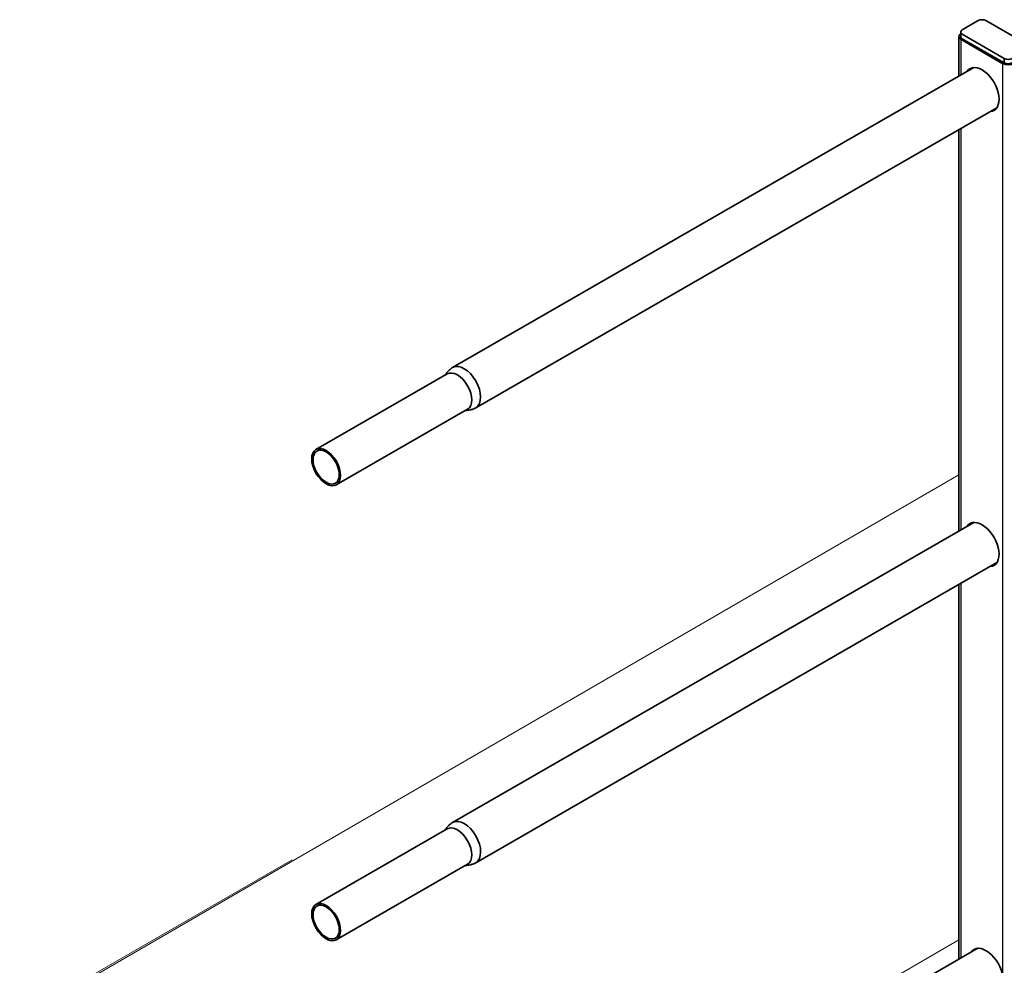
# Model space of a CAD drawing. Units: millimetres. Extents: x 28012 to 33952, y 33208 to 37408.
# Drawn here: x 29254 to 29732, y 34110 to 34569 of the extents above; entities that cross this region are included whole.
import ezdxf

# ---------------------------------------------------------------- set-up
doc = ezdxf.new("R2010")
doc.units = ezdxf.units.MM
doc.layers.add('Visible', color=7, linetype='Continuous', lineweight=35, true_color=0x22346e)
doc.layers.add('Visible Narrow', color=7, linetype='Continuous', lineweight=25, true_color=0x22346e)
doc.layers.add('ВИД', color=253, linetype='Continuous', lineweight=15)

msp = doc.modelspace()

# ---------------------------------------------------------------- linework, layer by layer
at = {"layer": 'Visible', "color": 159, "true_color": 0x22346e, "extrusion": (-0.707107, -0.407196, 0.578093)}
for p, q in [((29711.83, 34563.96, -289.04), (29719.47, 34568.36, -295.28)), ((29723.29, 34568.36, -295.28), (29743.65, 34556.63, -278.63)), ((29711.04, 34560.65, -289), (29711.04, 34562.86, -292.15)), ((29710.14, 34541.45, -302.56), (29710.14, 34560.6, -288.93)), ((29711.2, 34559.2, -286.94), (29731.56, 34547.47, -270.29)), ((29732.2, 34550.04, -269.27), (29711.83, 34561.76, -285.91)), ((29732.2, 34547.84, -270.81), (29711.83, 34559.56, -287.46)), ((29732.2, 34547.84, -270.81), (29732.2, 34550.04, -269.27)), ((29717.37, 34545.62, -292.89), (29464.56, 34400.03, -86.2)), ((29728.6, 34526.12, -292.89), (29475.79, 34380.53, -86.2)), ((29710.14, 34320.71, -458.04), (29710.14, 34515.49, -320.85)), ((29461.88, 34396.93, -83.46), (29398.24, 34360.28, -31.43)), ((29471.76, 34379.77, -83.46), (29408.12, 34343.12, -31.43)), ((29717.37, 34324.88, -448.37), (29464.56, 34179.29, -241.68)), ((29728.6, 34305.38, -448.37), (29475.79, 34159.79, -241.68)), ((29710.14, 34112.96, -604.38), (29710.14, 34294.75, -476.33)), ((29461.88, 34176.19, -238.94), (29398.24, 34139.54, -186.92)), ((29471.76, 34159.03, -238.94), (29408.12, 34122.38, -186.92)), ((29719.34, 34118.25, -610.05), (29466.52, 33972.67, -403.36))]:
    msp.add_line(p, q, dxfattribs=at)
for centre in [(-15095.48, 24614.37, -34797.23), (-14904.19, 24423.82, -34797.23)]:
    msp.add_circle(centre, 9.9, dxfattribs=at)
at = {"layer": 'Visible', "color": 159, "true_color": 0x22346e, "extrusion": (0.707107, 0.407196, -0.578093)}
for centre in [(15095.48, 24614.37, 34797.23), (14904.19, 24423.82, 34797.23)]:
    msp.add_circle(centre, 9, dxfattribs=at)
at = {"layer": 'Visible', "color": 159, "true_color": 0x22346e, "extrusion": (8e-16, -0.817547, -0.575862)}
for centre, start, end in [((29721.38, -20146.09, -28091.22), 225, 315), ((29713.74, -20138.45, -28091.22), 135, 225), ((29734.11, -20118.09, -28091.22), 45, 135)]:
    msp.add_arc(centre, 2.7, start, end, dxfattribs=at)
at = {"layer": 'Visible', "color": 159, "true_color": 0x22346e, "extrusion": (-3e-16, 0.817547, 0.575862)}
for centre, start, end in [((-29713.74, -20138.45, 28088.53), 318.5907, 45), ((-29734.11, -20118.09, 28088.53), 45, 135)]:
    msp.add_arc(centre, 3.6, start, end, dxfattribs=at)
at = {"layer": 'Visible', "color": 159, "true_color": 0x22346e, "extrusion": (3e-16, -0.817547, -0.575862)}
for centre, start, end in [((29713.74, -20138.45, -28088.53), 135, 180.5509), ((29734.11, -20118.09, -28088.53), 45, 135)]:
    msp.add_arc(centre, 2.7, start, end, dxfattribs=at)
at = {"layer": 'Visible', "color": 159, "true_color": 0x22346e, "extrusion": (0.707107, 0.407196, -0.578093)}
for centre, radius, start, end in [((15095.48, 24614.37, 35247.23), 11.7, 344.0576, 195.9424), ((15095.48, 24614.37, 34887.23), 9.9, 0, 180), ((14904.19, 24423.82, 35247.23), 11.7, 344.0576, 195.9424), ((14904.19, 24423.82, 34887.23), 9.9, 0, 180), ((14724.16, 24233.27, 35257.94), 11.7, 344.0576, 195.9424)]:
    msp.add_arc(centre, radius, start, end, dxfattribs=at)
at = {"layer": 'Visible', "color": 159, "true_color": 0x22346e, "extrusion": (-0.707107, -0.407196, 0.578093)}
for centre, radius, start, end in [((-15095.48, 24614.37, -35249.03), 11.7, 186.2332, 195.9424), ((-15095.48, 24614.37, -35249.03), 11.7, 344.0576, 353.7668), ((-15095.48, 24614.37, -34891.97), 11.25, 360, 180), ((-14904.19, 24423.82, -35249.03), 11.7, 186.2332, 195.9424), ((-14904.19, 24423.82, -35249.03), 11.7, 344.0576, 353.7668), ((-14904.19, 24423.82, -34891.97), 11.25, 360, 180), ((-14724.16, 24233.27, -35259.74), 11.7, 186.2332, 195.9424)]:
    msp.add_arc(centre, radius, start, end, dxfattribs=at)
at = {"layer": 'Visible', "color": 159, "true_color": 0x22346e}
for points, knots in [([(29460.93, 34396.38, -86.79), (29461.06, 34396.6, -86.76), (29461.2, 34396.83, -86.73), (29461.6, 34397.42, -86.64), (29461.89, 34397.79, -86.59), (29462.55, 34398.51, -86.48), (29462.91, 34398.85, -86.42), (29463.69, 34399.48, -86.31), (29464.12, 34399.77, -86.26), (29464.56, 34400.03, -86.2)], [3.6028441, 3.6028441, 3.6028441, 3.6028441, 3.6561852, 3.6561852, 3.7470983, 3.7470983, 3.8380114, 3.8380114, 3.9289245, 3.9289245, 3.9289245, 3.9289245]), ([(29475.79, 34380.53, -86.2), (29475.34, 34380.28, -86.26), (29474.88, 34380.06, -86.31), (29473.94, 34379.7, -86.42), (29473.46, 34379.55, -86.48), (29472.52, 34379.35, -86.59), (29472.05, 34379.28, -86.64), (29471.33, 34379.23, -86.73), (29471.07, 34379.22, -86.76), (29470.81, 34379.22, -86.79)], [0.7873319, 0.7873319, 0.7873319, 0.7873319, 0.878245, 0.878245, 0.9691581, 0.9691581, 1.0600712, 1.0600712, 1.1134123, 1.1134123, 1.1134123, 1.1134123]), ([(29460.93, 34175.65, -242.27), (29461.06, 34175.87, -242.24), (29461.2, 34176.09, -242.21), (29461.6, 34176.69, -242.13), (29461.89, 34177.06, -242.07), (29462.55, 34177.77, -241.96), (29462.91, 34178.11, -241.91), (29463.69, 34178.75, -241.8), (29464.12, 34179.04, -241.74), (29464.56, 34179.29, -241.68)], [3.6028441, 3.6028441, 3.6028441, 3.6028441, 3.6561852, 3.6561852, 3.7470983, 3.7470983, 3.8380114, 3.8380114, 3.9289245, 3.9289245, 3.9289245, 3.9289245]), ([(29475.79, 34159.79, -241.68), (29475.34, 34159.54, -241.74), (29474.88, 34159.32, -241.8), (29473.94, 34158.96, -241.91), (29473.46, 34158.82, -241.96), (29472.52, 34158.61, -242.07), (29472.05, 34158.55, -242.13), (29471.33, 34158.49, -242.21), (29471.07, 34158.49, -242.24), (29470.81, 34158.49, -242.27)], [0.7873319, 0.7873319, 0.7873319, 0.7873319, 0.878245, 0.878245, 0.9691581, 0.9691581, 1.0600712, 1.0600712, 1.1134123, 1.1134123, 1.1134123, 1.1134123])]:
    msp.add_open_spline(points, degree=3, knots=knots, dxfattribs=at)
at = {"layer": 'Visible Narrow', "extrusion": (-0.707107, -0.407196, 0.578093)}
for p, q in [((29711.2, 34542.06, -299.02), (29711.2, 34559.2, -286.94)), ((29731.56, 33888.2, -734.67), (29731.56, 34547.47, -270.29)), ((29711.2, 34321.32, -454.5), (29711.2, 34516.09, -317.3)), ((29711.2, 34113.56, -600.84), (29711.2, 34295.36, -472.79))]:
    msp.add_line(p, q, dxfattribs=at)
at = {"layer": 'ВИД'}
for p, q in [((29255.35, 34084.51, 197.94), (29710.14, 34347.93, 109.3)), ((29450.68, 33972.03, 161.43), (29710.14, 34122.31, 110.86))]:
    msp.add_line(p, q, dxfattribs=at)
at = {"layer": 'ВИД', "extrusion": (-0.707107, -0.407196, 0.578093)}
msp.add_line((29254.49, 34085, 197.21), (29386.71, 34161.14, 89.11), dxfattribs=at)

doc.saveas('drawing.dxf')
